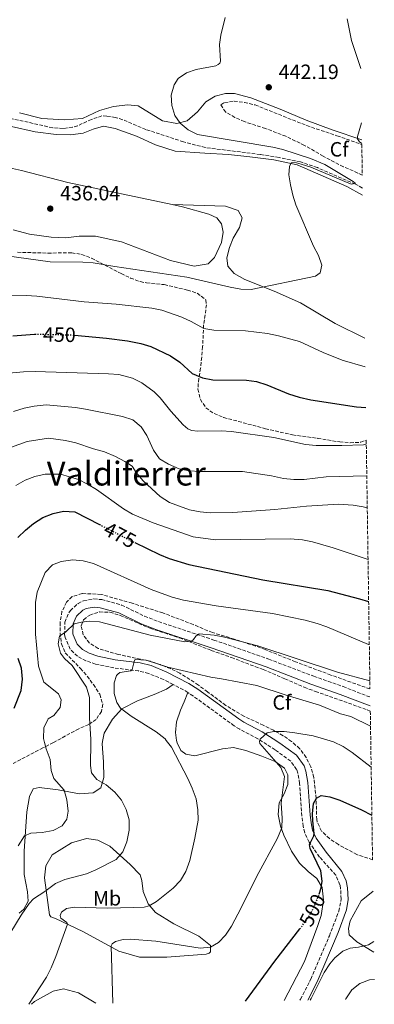
# Model space of a CAD drawing. Units: metres. Extents: x 600895 to 604350, y 4710658 to 4713022.
# Drawn here: x 604178 to 604350, y 4710706 to 4711183 of the extents above; entities that cross this region are included whole.
import ezdxf
from ezdxf.enums import TextEntityAlignment as Align

# ---------------------------------------------------------------- set-up
doc = ezdxf.new("R2010")
doc.units = ezdxf.units.M
doc.header["$MEASUREMENT"] = 0
doc.linetypes.add('DGN Style 3', pattern=[2.435890702152634, 1.739921930109024, -0.6959687720436097])
doc.linetypes.add('DGN Style 5', pattern=[1.217945351076317, 0.5219765790327072, -0.6959687720436097])
for name, color, linetype, lineweight in [('Barranco lineal', 142, 'DGN Style 3', 13), ('Camino', 7, 'DGN Style 3', 0), ('Cota de curva de nivel directora', 7, 'Continuous', 0), ('Cota de punto acotado terreno', 7, 'Continuous', 0), ('Curva de nivel directora', 30, 'Continuous', 30), ('Curva de nivel directora no vista', 30, 'DGN Style 5', 30), ('Curva de nivel intermedia', 30, 'Continuous', 0), ('Etiqueta de uso rústico', 92, 'Continuous', 0), ('Etiqueta de zona arbolada', 92, 'Continuous', 0), ('Línea de cambio de uso (parcela vista)', 92, 'Continuous', 0), ('Margen derecho', 7, 'Continuous', 0), ('Punto acotado terreno (símbolo)', 7, 'Continuous', 0), ('Texto de Área (paraje) menor', 7, 'Continuous', 0), ('Zona arbolada', 92, 'DGN Style 3', 0)]:
    doc.layers.add(name, color=color, linetype=linetype, lineweight=lineweight)
doc.styles.add('Style-Arial', font='arial.ttf')

# ---------------------------------------------------------------- blocks, each defined once
blk = doc.blocks.new('5PATER')
at = {"layer": 'Punto acotado terreno (símbolo)', "linetype": 'Continuous', "lineweight": 0}
h = blk.add_hatch(color=51, dxfattribs=at)
edge = h.paths.add_edge_path()
edge.add_ellipse((0, 0), major_axis=(-0.1095731443231308, -0.1110710700762829), ratio=0.9994222409660317, start_angle=0, end_angle=360)

msp = doc.modelspace()

# ---------------------------------------------------------------- linework, layer by layer
at = {"layer": 'Barranco lineal', "color": 142, "linetype": 'DGN Style 3', "lineweight": 13}
msp.add_polyline3d([(604344.0099999999, 4711101.16, 440.0200000000041), (604340.5899999999, 4711103.029999999, 440), (604322.1399999997, 4711111.07, 438.9799999999959), (604313.9100000003, 4711113.859999999, 438.320000000007), (604303.5800000001, 4711115.930000001, 437.8300000000018), (604294.4900000002, 4711117.41, 437.6499999999942), (604267.8099999996, 4711120.76, 436.9600000000065), (604257.2300000006, 4711123.529999999, 436.8699999999953), (604239.0099999999, 4711129.51, 436.5399999999936), (604227.8200000003, 4711134.220000001, 436.4499999999971), (604224.2100000001, 4711135.359999999, 436.2100000000065), (604220.1399999997, 4711136.02, 435.9900000000052), (604217.7199999997, 4711136.050000001, 435.8999999999942), (604212.6200000001, 4711134.4, 435.8399999999965), (604205.9299999997, 4711131.26, 435.8399999999965), (604203.4699999997, 4711130.58, 435.8099999999977), (604198.9400000004, 4711130, 435.75), (604193.8600000005, 4711130.300000001, 435.75), (604164.9199999999, 4711136.800000001, 435), (604159.7400000002, 4711136.789999999, 434.7599999999948), (604154.3700000001, 4711134.84, 434.320000000007), (604147.5599999996, 4711127.810000001, 433.6399999999995), (604145.9699999997, 4711126.83, 433.5)], dxfattribs=at)
at = {"layer": 'Camino', "color": 7, "linetype": 'DGN Style 3', "lineweight": 0, "extrusion": (0.08159213494723043, 0.230050021193174, 0.9697523968847788), "elevation": 1133512.318234477, "flags": 128}
msp.add_lwpolyline([(1005195.886910085, -4501336.892994101), (1005197.608757716, -4501337.302677815), (1005203.849931548, -4501338.203981981)], dxfattribs=at)
at = {"layer": 'Camino', "color": 7, "linetype": 'DGN Style 3', "lineweight": 0}
for points in [[(604252.2399999984, 4710860.810000002, 491.3200000000071), (604247.5500000011, 4710863.26, 491.1399999999995), (604240.329999997, 4710866.180000001, 490.850000000006), (604235.4999999991, 4710867.390000001, 490.3200000000071), (604223.5499999997, 4710868.890000002, 489.1600000000035), (604214.6499999971, 4710870.720000001, 487.9100000000035), (604209.98, 4710872.320000002, 487.4600000000065), (604205.8700000017, 4710874.529999999, 487.0399999999936), (604202.3299999967, 4710877.980000001, 486.3899999999995), (604199.8700000002, 4710883.650000001, 485.4199999999984), (604199.6199999999, 4710884.980000001, 485.2100000000065), (604199.7899999976, 4710891.020000001, 484.479999999996), (604201.6700000018, 4710895.590000002, 484.2700000000041), (604202.4299999995, 4710896.650000001, 484.2400000000052), (604206.1499999989, 4710900.110000002, 484.0899999999967), (604208.8400000001, 4710901.4, 484.0500000000029), (604213.8500000013, 4710902.300000002, 484.0500000000029), (604217.6199999999, 4710901.939999999, 484.0500000000029), (604227.249999999, 4710899.290000001, 484.0500000000029), (604238.2899999986, 4710893.960000002, 484.3099999999977), (604245.1900000008, 4710891.279999999, 484.5099999999949), (604272.0100000007, 4710882.380000002, 485.2100000000065), (604298.6499999973, 4710873.09, 486.279999999999), (604320.3900000012, 4710864.820000002, 486.6499999999942), (604334.6400000005, 4710859.820000002, 487.229999999996), (604347.7099999996, 4710854.770000001, 487.4799999999959)], [(604313.6499999977, 4710707.980000001, 505.1199999999953), (604313.9699999974, 4710708.470000001, 505.1300000000048), (604318.9899999975, 4710718.270000001, 504.7100000000065), (604327.9499999983, 4710739.2, 503.4499999999972), (604332.5300000005, 4710751.090000002, 502.5399999999937), (604333.6900000006, 4710756.980000001, 501.9400000000023), (604333.4200000024, 4710761.960000001, 501.4199999999984), (604333.0899999993, 4710763.95, 501.2200000000012), (604331.129999999, 4710768.53, 500.8600000000007), (604323.1700000018, 4710777.33, 500.4100000000035), (604318.1600000005, 4710784.520000001, 499.929999999993), (604316.0300000004, 4710789.050000002, 499.6999999999971), (604315.3199999996, 4710792.210000002, 499.5399999999936), (604314.6600000003, 4710797.140000001, 499.0500000000029), (604313.5399999982, 4710812.99, 497.7599999999947), (604312.7199999979, 4710817.890000002, 497.3099999999978), (604312.11, 4710819.689999999, 497.1300000000048), (604309.2199999975, 4710823.750000001, 496.5800000000018), (604301.7199999985, 4710829.180000001, 495.9700000000012), (604293.569999999, 4710834.400000001, 494.979999999996), (604293.3599999989, 4710834.540000002, 494.9600000000065), (604284.4899999974, 4710839.170000001, 494.5099999999949), (604281.8000000007, 4710840.87, 494.279999999999), (604262.0399999997, 4710855.230000001, 491.820000000007), (604259.3199999994, 4710856.949999999, 491.6399999999995)]]:
    msp.add_polyline3d(points, dxfattribs=at)
at = {"layer": 'Curva de nivel directora', "color": 30, "linetype": 'Continuous', "lineweight": 30, "flags": 128}
for points, elevation in [([(604174.5099999999, 4711029.600000001), (604185.0199999998, 4711030.439999999), (604185.3199999993, 4711030.430000001)], 450), ([(604204.4999999994, 4711029.980000001), (604219.949999999, 4711028.560000001), (604230.0799999987, 4711027.160000001), (604236.61, 4711025.869999999), (604241.3799999999, 4711024.380000004), (604250.9599999997, 4711019.860000002), (604255.4999999994, 4711016.810000002), (604261.4400000006, 4711011.36), (604266.4999999988, 4711009.330000001), (604271.51, 4711008.27), (604287.7499999986, 4711008.100000001), (604292.7199999996, 4711007.580000001), (604297.6900000006, 4711005.92), (604308.2299999995, 4711001.51), (604313.3399999992, 4710999.890000002), (604319.0099999999, 4710998.650000001), (604341.1600000005, 4710995.289999999), (604345.6100000007, 4710994.920000001)], 450), ([(604176.9100000004, 4710932.029999999), (604180.6299999999, 4710935.619999999), (604184.49, 4710938.800000002), (604189.0399999986, 4710941.640000001), (604194.1700000005, 4710943.640000002), (604199.0700000002, 4710944.670000002), (604204.62, 4710944.49), (604216.5, 4710938.359999999)], 475), ([(604233.5999999992, 4710929.58), (604245.6299999988, 4710923.740000002), (604250.2699999991, 4710921.840000002), (604259.8600000002, 4710918.990000002), (604295.67, 4710911.460000001), (604327.1599999993, 4710906.28), (604342.6099999989, 4710902.240000002), (604347.01, 4710900.949999999)], 475), ([(604175.129999999, 4710849.350000001), (604178.5399999999, 4710857.970000001), (604179.2599999997, 4710863.350000001), (604178.759999999, 4710868.720000003), (604177.1299999995, 4710873.440000001)], 475), ([(604322.9599999995, 4710759.359999999), (604323.9099999993, 4710762.5), (604324.4999999994, 4710765.680000001), (604323.8800000004, 4710770.66), (604318.6199999988, 4710781.520000001), (604318.3899999985, 4710783.330000003), (604320.4099999992, 4710787.640000002), (604320.6300000004, 4710788.780000002), (604319.9299999987, 4710794.890000002), (604319.8599999992, 4710798.28), (604320.3499999987, 4710803.28), (604321.6999999988, 4710805.779999999), (604323.9599999986, 4710807.140000001), (604328.2599999991, 4710806.430000001), (604333.1099999994, 4710804.890000002), (604343.4699999995, 4710800.2), (604348.5599999989, 4710797.65)], 500.000000000001), ([(604287.2799999992, 4710707.590000001), (604301.4999999994, 4710726.970000002), (604313.67, 4710742.550000001)], 500.000000000001)]:
    msp.add_lwpolyline(points, dxfattribs=dict(at, elevation=elevation))
at = {"layer": 'Curva de nivel directora no vista', "color": 30, "linetype": 'DGN Style 5', "lineweight": 30, "flags": 128}
for points, elevation in [([(604185.3199999993, 4711030.430000001), (604203.1699999993, 4711030.100000001), (604204.4999999994, 4711029.980000001)], 450), ([(604216.5, 4710938.359999999), (604232.2400000001, 4710930.240000002), (604233.5999999992, 4710929.58)], 475), ([(604313.67, 4710742.550000001), (604314.4099999998, 4710743.500000001), (604318.4899999991, 4710749.189999999), (604320.769999999, 4710753.66), (604322.47, 4710757.730000002), (604322.9599999995, 4710759.359999999)], 500.0000000000009)]:
    msp.add_lwpolyline(points, dxfattribs=dict(at, elevation=elevation))
at = {"layer": 'Curva de nivel intermedia', "color": 30, "linetype": 'Continuous', "lineweight": 0, "flags": 128}
for points, elevation in [([(604321.2800000008, 4711058.51), (604323.5600000008, 4711060.069999999), (604324.3099999995, 4711063.749999999), (604322.7000000002, 4711068.480000001), (604320.2900000006, 4711072.989999999), (604311.6600000006, 4711092.980000001), (604310.1800000009, 4711097.769999998), (604309.1300000004, 4711102.689999999), (604308.3500000003, 4711107.63), (604308.660000001, 4711111.579999999), (604309.5199999993, 4711113.359999998), (604310.9299999997, 4711113.609999998), (604314.2199999999, 4711112.779999999), (604318.9900000021, 4711111.220000001), (604338.5200000008, 4711103.07), (604340.5800000017, 4711103.329999999), (604339.5100000009, 4711104.259999999), (604325.7500000012, 4711112.529999999), (604318.8700000013, 4711115.449999998), (604305.4500000012, 4711119.74), (604300.6100000021, 4711120.969999999), (604264.0600000002, 4711127.099999998), (604259.4700000014, 4711129.34), (604255.6300000013, 4711132.539999999), (604253.1400000014, 4711136.289999999), (604251.5800000011, 4711141.05), (604251.350000001, 4711146.039999999), (604252.7100000001, 4711151.130000001), (604254.6800000013, 4711154.210000001), (604258.6599999999, 4711156.96), (604263.3499999995, 4711158.55), (604272.9900000021, 4711160.369999999), (604273.990000001, 4711160.91), (604274.8600000006, 4711161.63), (604275.2100000015, 4711162.640000001), (604274.6399999993, 4711170.59), (604275.3000000009, 4711175.189999998), (604277.5000000002, 4711183.640000001)], 440), ([(604343.140000001, 4711159.019999999), (604338.7700000011, 4711172.56), (604336.5200000004, 4711182.989999998)], 445), ([(604343.540000001, 4711132.730000001), (604341.6100000021, 4711126.029999999), (604341.6800000013, 4711125.029999998), (604342.5900000011, 4711123.509999999), (604343.6900000008, 4711122.8)], 445), ([(604171.6700000013, 4711068.279999999), (604192.6100000005, 4711065.499999999), (604208.5499999995, 4711065.34), (604213.5300000017, 4711064.899999999), (604224.0500000004, 4711063.149999999), (604258.9100000003, 4711057.990000002), (604279.9500000001, 4711053.140000001), (604285.0199999994, 4711052.26), (604290.0100000006, 4711051.989999999), (604321.2800000008, 4711058.51)], 440), ([(604160.0999999996, 4711048.84), (604181.0099999999, 4711049.079999999), (604186.1900000009, 4711048.750000001), (604209.0600000012, 4711046.12), (604224.6300000015, 4711044.880000002), (604241.8600000005, 4711042.970000001), (604246.7599999999, 4711041.970000002), (604256.4300000014, 4711038.690000001), (604260.9700000011, 4711036.59), (604267.0399999997, 4711033.210000002), (604271.9900000006, 4711032.409999999), (604287.3600000021, 4711032), (604297.9299999998, 4711030.76), (604303.300000001, 4711029.640000001), (604313.4100000008, 4711026.869999998), (604325.0200000004, 4711021.529999998), (604334.1100000007, 4711017.909999999), (604345.3100000012, 4711014.640000001)], 445), ([(604169.0800000007, 4711011.189999999), (604179.690000001, 4711012.239999999), (604185.4000000019, 4711012.310000001), (604220.8499999996, 4711011.28), (604225.8400000008, 4711010.909999999), (604232.5199999996, 4711009.109999999), (604237.0200000012, 4711006.91), (604243.0200000004, 4711002.5), (604245.9400000018, 4710999.59), (604251.0800000004, 4710993.199999999), (604257.0500000007, 4710986.460000001), (604259.3100000004, 4710984.599999999), (604261.2100000003, 4710983.850000001), (604264.1600000008, 4710983.529999998), (604275.490000001, 4710983.57), (604280.4800000021, 4710983.249999999), (604301.0099999999, 4710980.430000001), (604316.4700000007, 4710977.050000001), (604321.6400000006, 4710976.57), (604333.9600000011, 4710976.55), (604344.4800000021, 4710976.919999998), (604345.87, 4710977.259999998)], 455), ([(604174.8600000008, 4710993.060000001), (604179.9900000006, 4710994.63), (604184.880000001, 4710995.649999999), (604190.7300000006, 4710996.15), (604204.8800000015, 4710994.970000001), (604209.8100000002, 4710994.160000001), (604227.7300000017, 4710990.499999999), (604232.6800000004, 4710988.91), (604236.7700000008, 4710985.58), (604239.4199999995, 4710981.349999999), (604242.7900000003, 4710974.25), (604245.6199999999, 4710970.109999998), (604250.0099999999, 4710967.449999998), (604255.1600000019, 4710965.230000001), (604260.0599999991, 4710964.259999999), (604265.3099999996, 4710963.91), (604285.8200000019, 4710963.9), (604299.9900000007, 4710961.829999999), (604305.7599999997, 4710960.550000001), (604310.7400000019, 4710960), (604315.7400000021, 4710960.060000001), (604326.4000000015, 4710961.439999999), (604346.1000000002, 4710961.8)], 460.0000000000001), ([(604169.4000000004, 4710974.100000001), (604181.5599999996, 4710978.470000001), (604191.9000000019, 4710980.060000001), (604200.1100000016, 4710978.91), (604205, 4710977.869999998), (604213.6400000012, 4710974.909999999), (604219.0200000014, 4710973.430000001), (604224.37, 4710971.160000001), (604228.7900000013, 4710968.829999999), (604232.3499999996, 4710966.509999999), (604234.2699999998, 4710963.409999999), (604237.6800000005, 4710959.380000001), (604245.9400000018, 4710951.789999999), (604250.4400000012, 4710948.880000001), (604260.1799999999, 4710945.439999999), (604265.2800000006, 4710944.399999999), (604270.2600000006, 4710944.019999999), (604281.2400000021, 4710944.140000001), (604301.4800000016, 4710945.609999998), (604316.9600000002, 4710947.199999999), (604332.3899999997, 4710948.08), (604339.4900000008, 4710947.710000002), (604344.4200000016, 4710946.92), (604346.3300000004, 4710946.289999997)], 465), ([(604176.030000002, 4710957.100000001), (604180.48, 4710959.679999999), (604185.1400000004, 4710961.470000002), (604190.1800000007, 4710962.689999999), (604197.7100000011, 4710962.720000001), (604206.320000001, 4710960.13), (604210.8000000003, 4710957.869999998), (604215.0800000007, 4710955.17), (604228.2400000015, 4710945.800000001), (604232.5799999998, 4710943.289999999), (604242.5100000007, 4710939.140000001), (604261.9800000014, 4710932.26), (604272.7800000019, 4710930.909999999), (604308.9600000004, 4710931.380000001), (604314.9100000005, 4710930.84), (604319.8200000012, 4710929.91), (604329.8700000006, 4710927.069999999), (604346.7100000004, 4710921.359999998)], 470), ([(604190.2900000003, 4710915.119999998), (604193.7800000015, 4710918.689999999), (604197.8899999999, 4710920.390000001), (604203.6600000011, 4710921.16), (604208.6299999999, 4710920.65), (604213.5899999997, 4710919.460000001), (604241.5300000019, 4710906.859999999), (604251.8300000015, 4710903.090000001), (604257.2699999998, 4710901.73), (604273.0600000012, 4710898.899999999), (604300.4600000001, 4710895.29), (604316.2100000014, 4710892.029999998), (604322.1000000011, 4710890.449999998), (604326.8100000008, 4710888.77), (604346.9699999997, 4710880.24), (604347.3300000018, 4710880.130000001)], 480), ([(604177.1100000016, 4710782.82), (604180.2600000009, 4710787.599999999), (604183.2000000002, 4710788.849999998), (604188.7500000002, 4710789.219999999), (604194.07, 4710790.140000001), (604198.5, 4710792.46), (604200.7400000021, 4710795.720000002), (604201.2900000018, 4710799.579999999), (604200.7000000017, 4710805.009999999), (604199.4299999999, 4710809.650000001), (604194.4299999998, 4710815.409999999), (604193.1600000003, 4710819.26), (604192.5800000012, 4710824.58), (604190.7400000017, 4710829.67), (604189.9100000003, 4710832.74), (604189.3600000005, 4710834.759999999), (604189.5700000006, 4710839.859999999), (604191.5900000011, 4710844.180000001), (604194.4200000009, 4710845.890000001), (604197.5400000013, 4710849.789999999), (604198.0100000006, 4710853.38), (604196.6400000004, 4710856.319999999), (604189.5999999996, 4710861.960000001), (604186.9100000006, 4710869.699999999), (604185.5600000008, 4710885.17), (604185.5000000002, 4710900.569999999), (604186.3800000009, 4710905.489999999), (604190.2900000003, 4710915.119999998)], 480), ([(604170.7900000005, 4710736.46), (604178.6300000015, 4710749.25), (604182.4400000003, 4710754.769999999), (604184.5300000003, 4710757.02), (604190.0700000012, 4710760.67), (604195.1500000019, 4710764.539999999), (604199.7699999998, 4710766.449999999), (604210.2000000012, 4710769.25), (604214.8300000003, 4710771.140000001), (604224.5600000002, 4710776.099999999), (604227.8400000012, 4710779.880000001), (604229.7300000022, 4710784.749999999), (604230.9700000006, 4710790.399999999), (604230.87, 4710795.399999999), (604229.5300000011, 4710800.410000001), (604227.1700000007, 4710804.890000001), (604223.9200000007, 4710808.789999999), (604219.7800000012, 4710812.34), (604215.2300000006, 4710814.81), (604212.7300000016, 4710818.09), (604212.2599999999, 4710821.71), (604212.3200000002, 4710833.100000001), (604212.3200000002, 4710834.399999999), (604211.7200000011, 4710844.48), (604211.700000001, 4710854.58), (604210.1800000012, 4710859.539999999), (604203.3000000012, 4710869.999999999), (604199.5900000008, 4710873.380000001), (604197.6799999997, 4710875.949999998), (604196.5599999999, 4710880.529999998), (604197.2300000006, 4710884.189999999), (604200.1500000019, 4710886.349999999), (604204.230000001, 4710890.17), (604207.7600000005, 4710891.029999999), (604211.4999999999, 4710891.430000001), (604216.4800000021, 4710891.249999999), (604241.0700000013, 4710884.689999999), (604257.9600000003, 4710881.470000001), (604260.9000000019, 4710881.730000001), (604262.0700000009, 4710882.690000001), (604263.230000001, 4710884.239999999), (604264.8700000015, 4710885.320000002), (604272.2000000007, 4710884.659999999), (604277.1500000015, 4710883.689999999), (604293.2200000003, 4710879.51), (604331.9400000004, 4710866.869999999), (604347.5900000011, 4710862.58)], 485.0000000000001), ([(604347.9199999997, 4710840.619999999), (604338.3399999997, 4710845.289999999), (604333.3500000008, 4710846.719999999), (604323.1800000007, 4710850.91), (604306.9800000001, 4710855.66), (604292.7400000021, 4710860.380000001), (604275.6800000009, 4710863.659999999), (604270.4500000007, 4710864.390000001), (604249.7300000006, 4710869.300000002), (604239.1, 4710872.560000001), (604234.0700000008, 4710873.000000001), (604233.7000000019, 4710872.769999998), (604233.2999999997, 4710872.02), (604232.3300000017, 4710868.13), (604231.6900000003, 4710867.539999997), (604226.4199999997, 4710866.59), (604225.3800000004, 4710865.84), (604224.740000001, 4710865.140000001), (604223.7199999996, 4710861.680000001), (604223.6300000002, 4710856.470000002), (604225.0000000005, 4710852.059999999), (604226.7100000003, 4710849.46), (604231.82, 4710845.590000001), (604244.0599999997, 4710837.970000001), (604248.3200000002, 4710834.48), (604248.9300000002, 4710833.689999999), (604251.370000001, 4710830.519999999), (604259.400000002, 4710815.42), (604261.5000000009, 4710810.67), (604263.4000000008, 4710805.489999999), (604264.23, 4710800.109999999), (604264.3200000017, 4710795.109999998), (604262.8300000008, 4710786.4), (604260.3200000006, 4710775.67), (604258.3800000006, 4710770.369999997), (604255.7400000008, 4710765.970000001), (604252.320000001, 4710762.319999998), (604244.1900000017, 4710755.83), (604240.6900000013, 4710753.67), (604238.2000000014, 4710753.109999999), (604233.2100000002, 4710752.84), (604220.1900000003, 4710752.56), (604204.4400000012, 4710753.069999999), (604200.5900000001, 4710752.49), (604198.1, 4710750.66), (604197.5400000013, 4710748.960000001), (604197.7699999993, 4710747.720000001), (604200.7300000008, 4710745.579999999), (604200.9600000011, 4710744.9), (604195.3500000007, 4710729.24), (604193.1, 4710723.720000001), (604190.8600000002, 4710719.249999999), (604182.2999999995, 4710706.039999999)], 490), ([(604223.0600000003, 4710706.640000001), (604222.24, 4710734.42), (604222.64, 4710735.349999999), (604224.3800000012, 4710736.46), (604228.0300000013, 4710737.400000001), (604231.3900000007, 4710737.529999998), (604243.9200000013, 4710736.599999999), (604265.4000000014, 4710733.140000001), (604270.3900000001, 4710733.63), (604274.150000002, 4710735.91), (604277.7000000015, 4710739.429999998), (604280.510000001, 4710743.859999998), (604285.2699999998, 4710752.759999999), (604292.8100000012, 4710768.079999999), (604302.6300000005, 4710786.159999999), (604304.9600000017, 4710791.42), (604305.0600000002, 4710796.180000001), (604304.5700000006, 4710803.369999998), (604306.2000000001, 4710816.260000001), (604304.3800000006, 4710820.720000001), (604294.2400000019, 4710832.34), (604294.120000001, 4710833.259999999), (604294.480000001, 4710834.41), (604294.5200000012, 4710834.54), (604297.76, 4710837.45), (604301.0600000013, 4710838.050000001), (604306.0599999992, 4710838.02), (604311.1599999999, 4710837.45), (604320.0400000003, 4710836.029999998), (604323.980000001, 4710834.890000001), (604330.0100000014, 4710833.13), (604334.7099999997, 4710830.880000001), (604339.0500000005, 4710827.949999998), (604348.2200000014, 4710820.869999999)], 495), ([(604318.6200000009, 4710708.050000001), (604319.0999999993, 4710708.819999999), (604325.4800000007, 4710721.489999998), (604328.1800000007, 4710725.65), (604330.5600000012, 4710728.469999999), (604334.4999999997, 4710731.71), (604337.9700000009, 4710733.140000001), (604342.03, 4710733.619999999), (604346.8899999993, 4710734.8), (604349.4800000021, 4710736.410000001)], 505), ([(604335.7300000013, 4710708.310000001), (604335.8899999999, 4710708.679999999), (604338.78, 4710713.100000001), (604342.7699999998, 4710716.07), (604347.4200000013, 4710717.890000001), (604349.7600000014, 4710718.109999999)], 510)]:
    msp.add_lwpolyline(points, dxfattribs=dict(at, elevation=elevation))
at = {"layer": 'Línea de cambio de uso (parcela vista)', "color": 92, "linetype": 'Continuous', "lineweight": 0}
for points in [[(604343.6600000003, 4711124.51, 444.9900000000052), (604329.2599999999, 4711129.380000001, 444.1199999999953), (604316.7599999999, 4711134.02, 443.3500000000058), (604304.0499999998, 4711139.279999999, 442.1399999999995), (604289.8399999999, 4711144.869999999, 441.5599999999977), (604282.04, 4711146.850000001, 441.4199999999983), (604277.6500000004, 4711146.949999999, 441.2299999999959), (604272.5499999998, 4711145.59, 441.0299999999989), (604268.1399999997, 4711142.880000001, 440.8899999999995), (604263.9900000002, 4711138.060000001, 440.5), (604259.0199999996, 4711133.699999999, 440.070000000007), (604254.0599999996, 4711132.439999999, 439.5399999999936), (604247.1500000004, 4711133.67, 439.1999999999971), (604235.29, 4711140.92, 437.6499999999942), (604230.2599999999, 4711141.439999999, 437.4100000000035), (604223.3200000003, 4711140.680000001, 437.2700000000041), (604216.5300000003, 4711138.680000001, 437.2700000000041), (604208.3700000001, 4711134.869999999, 437.4600000000065), (604199.54, 4711134.24, 437.1199999999953), (604188.5300000003, 4711134.880000001, 436.6900000000023), (604177.7300000006, 4711137.560000001, 436.1100000000006)], [(604149.9900000002, 4711115.430000001, 436.0099999999948), (604150.4699999997, 4711119.539999999, 436.0099999999948), (604152.2999999998, 4711124, 436.1999999999971), (604154.9199999999, 4711127.310000001, 436.1999999999971), (604159.0300000003, 4711130.74, 436.1999999999971), (604165.29, 4711132.16, 436.25), (604173.9000000004, 4711130.91, 436.4400000000023), (604185.4199999999, 4711128.380000001, 436.5800000000018), (604195.5700000003, 4711127, 436.5800000000018), (604202.4800000006, 4711126.890000001, 436.5800000000018), (604208.6500000004, 4711127.779999999, 436.8300000000018), (604213.4500000002, 4711129.67, 436.9700000000012), (604218.5, 4711131.130000001, 437.2599999999948), (604224.1699999999, 4711129.930000001, 437.3099999999977), (604234.4400000004, 4711126.33, 437.5), (604243.7599999999, 4711122.050000001, 437.5500000000029), (604253.2599999999, 4711118.970000001, 437.6000000000058), (604267.6500000004, 4711117.970000001, 438.8000000000029), (604279.0499999998, 4711117.33, 438.8000000000029), (604289.3499999996, 4711116.34, 439.4799999999959), (604301, 4711114.880000001, 440.0099999999948), (604312.4199999999, 4711112.449999999, 440.4499999999971), (604336.4299999997, 4711101.859999999, 441.070000000007), (604344.0599999996, 4711097.789999999, 441.179999999993)], [(604149.9900000002, 4711115.430000001, 436.0099999999948), (604161.0800000001, 4711113.470000001, 436.3399999999965), (604178.7100000001, 4711109.59, 436.4900000000052), (604201.1799999997, 4711103.890000001, 436.8800000000047), (604251.7599999999, 4711093.180000001, 437.7100000000065)], [(604251.7599999999, 4711093.180000001, 437.7100000000065), (604256.8300000001, 4711092.109999999, 437.8000000000029), (604269.5700000003, 4711088.470000001, 438.0899999999965), (604273.3499999996, 4711086.680000001, 438.179999999993), (604275.6799999997, 4711083.779999999, 438.3800000000047), (604276.4199999999, 4711079.720000001, 438.429999999993), (604275.7000000002, 4711074.779999999, 438.429999999993), (604272.2800000003, 4711067.460000001, 438.570000000007), (604269.1900000004, 4711064.550000001, 438.6199999999953), (604262.3700000001, 4711063.32, 438.4700000000012), (604250.9900000002, 4711066.100000001, 438.179999999993), (604227.29, 4711075.100000001, 437.3600000000006), (604214.5599999996, 4711077.880000001, 437.1699999999983), (604206.7599999999, 4711077.810000001, 437.1699999999983), (604200.2800000003, 4711077.02, 437.1699999999983), (604193.1100000005, 4711077.390000001, 437.070000000007), (604182.7000000002, 4711078.91, 437.0200000000041), (604174.7100000001, 4711080.880000001, 436.9700000000012)], [(604345.0999999996, 4711028.550000001, 441.7599999999948), (604330.7599999999, 4711035.66, 441.1699999999983), (604313.9000000004, 4711045.550000001, 440.4499999999971), (604301.1900000004, 4711051.300000001, 440.0599999999977), (604286.9299999997, 4711056.930000001, 439.8699999999953), (604281.8300000001, 4711059.82, 439.4799999999959), (604278.7000000002, 4711063.310000001, 439.3399999999965), (604278.2699999996, 4711067.449999999, 439.0899999999965), (604279.5599999996, 4711072.34, 438.9499999999971), (604281.3899999997, 4711076.9, 438.5099999999948), (604284.4199999999, 4711082.01, 438.3699999999953), (604285.7199999997, 4711086.800000001, 438.4700000000012), (604283.75, 4711090.350000001, 438.320000000007), (604277.6900000004, 4711092.359999999, 438.0800000000018), (604251.7599999999, 4711093.180000001, 437.7100000000065)], [(604252.2400000002, 4710860.810000001, 491.320000000007), (604248.9800000006, 4710858.65, 491.8099999999977), (604243.0700000003, 4710855.980000001, 492.1000000000058), (604234.9000000004, 4710852.890000001, 491.5200000000041), (604227.3099999996, 4710849.039999999, 489.9199999999983), (604222.9299999997, 4710844.119999999, 488.3800000000047), (604218.8499999996, 4710837.26, 487.320000000007), (604218.0499999998, 4710833.189999999, 486.8099999999977), (604217.8499999996, 4710832.180000001, 486.6900000000023), (604218.5300000003, 4710823.359999999, 486.5), (604218.7100000001, 4710815.83, 485.7700000000041), (604217.1799999997, 4710810.789999999, 484.2799999999989), (604213.4400000004, 4710808.380000001, 482.7799999999989), (604206.8700000001, 4710807.9, 481.5299999999989), (604196.4400000004, 4710809.9, 479.5099999999948), (604187.3700000001, 4710811, 478.1399999999995), (604184.4299999997, 4710810.310000001, 478.0299999999989), (604182.6299999999, 4710806.67, 477.6699999999983), (604181.2999999998, 4710799.189999999, 478.3800000000047), (604180.0099999999, 4710780.15, 481.0599999999977), (604180.0599999996, 4710768.82, 482.8399999999965), (604181.6799999997, 4710760.439999999, 484.1399999999995), (604181.9199999999, 4710755.91, 484.679999999993), (604179.9000000004, 4710752.050000001, 484.679999999993), (604177.6399999997, 4710750.230000001, 484.679999999993)], [(604259.3200000003, 4710856.949999999, 491.6399999999995), (604257.6299999999, 4710852.49, 492.1199999999953), (604255.79, 4710848.470000001, 492.1199999999953), (604253.8300000001, 4710842.75, 491.6900000000023), (604253.3099999996, 4710837.67, 491.3500000000058), (604253.9400000004, 4710833.77, 491.1999999999971), (604254.1399999997, 4710832.560000001, 491.1600000000035), (604256.0199999996, 4710828.970000001, 491.1100000000006), (604258.3499999996, 4710827.060000001, 491.1600000000035), (604262.7100000001, 4710826.24, 491.5), (604276.0899999999, 4710829.77, 492.5599999999977), (604281.54, 4710830.32, 493.0399999999936), (604287.4400000004, 4710828.890000001, 493.5200000000041), (604295.25, 4710826.180000001, 494.3899999999995), (604301.7000000002, 4710823.5, 494.9199999999983), (604306.1699999999, 4710820.310000001, 495.3600000000006), (604307.8499999996, 4710817.15, 495.3600000000006), (604307.9100000003, 4710812.42, 495.3600000000006), (604306.0700000003, 4710807.91, 495.2599999999948), (604303.7100000001, 4710803.49, 494.9199999999983), (604303.1399999997, 4710797.980000001, 494.8300000000018), (604304.3200000003, 4710792.34, 494.8800000000047), (604305.9600000001, 4710787.869999999, 495.4499999999971), (604309.6200000001, 4710780.24, 496.320000000007), (604313.4500000002, 4710774.439999999, 497.1399999999995), (604317.7000000002, 4710770.289999999, 498.0599999999977), (604321.8899999997, 4710766.960000001, 498.8800000000047), (604324.5499999998, 4710762.59, 499.8000000000029), (604325.0499999998, 4710756.42, 500.2299999999959), (604324.0199999996, 4710749, 500.7700000000041), (604322.4500000002, 4710744.24, 500.7700000000041), (604315.9500000002, 4710726.76, 501.8399999999965), (604305.9900000002, 4710707.869999999, 502.4900000000052)], [(604235.8799999999, 4710728.869999999, 497.0800000000018), (604225.9000000004, 4710731.779999999, 495.8999999999942), (604208.4100000003, 4710741.230000001, 492.1499999999942), (604195.25, 4710747.52, 488.1199999999953), (604192.9800000006, 4710748.42, 487.820000000007), (604192.29, 4710749.32, 487.2799999999989), (604189.9600000001, 4710767.210000001, 483.5399999999936), (604190.6100000005, 4710773.100000001, 482.4700000000012), (604193.54, 4710778.33, 481.5800000000018), (604203.0300000003, 4710784.26, 481.2799999999989), (604210.2699999996, 4710786.33, 481.6999999999971), (604215.7199999997, 4710785.439999999, 482.5899999999965), (604221.6200000001, 4710782.52, 483.3600000000006), (604231.4000000004, 4710773.720000001, 485.9199999999983), (604236.1799999997, 4710768.75, 487.5200000000041), (604237.0899999999, 4710766.039999999, 488.2299999999959), (604237.79, 4710760.600000001, 488.8300000000018), (604240.0800000001, 4710754.720000001, 489.7200000000012), (604243.7300000006, 4710750.430000001, 490.5500000000029), (604252.5800000001, 4710745.029999999, 491.679999999993), (604264.6200000001, 4710738.960000001, 493.4600000000065), (604270.2999999998, 4710734.449999999, 495.1199999999953), (604270.3099999996, 4710731.5, 495.7200000000012), (604269.6399999997, 4710730.82, 495.7200000000012), (604268.2800000003, 4710730.359999999, 495.8999999999942), (604249.25, 4710728.930000001, 497.4400000000023), (604235.8799999999, 4710728.869999999, 497.0800000000018)], [(604349.5599999996, 4710731.220000001, 505.7899999999936), (604341.2599999999, 4710736.230000001, 504.5200000000041), (604337.6299999999, 4710739.609999999, 504.0500000000029), (604337.1600000003, 4710742.779999999, 503.929999999993), (604338.0499999998, 4710746.41, 503.8699999999953), (604343.4500000002, 4710756.17, 503.8699999999953), (604349.1200000001, 4710760.779999999, 503.8699999999953)], [(604183.6100000005, 4710706.060000001, 490.5), (604185.0599999996, 4710707.430000001, 490.679999999993), (604194.0999999996, 4710712.460000001, 491.2700000000041), (604199.0800000001, 4710713.609999999, 491.8699999999953), (604206.3399999999, 4710711.600000001, 492.7599999999948), (604214.8399999999, 4710706.52, 494.1300000000047)]]:
    msp.add_polyline3d(points, dxfattribs=at)
at = {"layer": 'Margen derecho', "color": 7, "linetype": 'Continuous', "lineweight": 0}
msp.add_polyline3d([(604317.5100000022, 4710708.040000002, 505.070000000007), (604322.0199999984, 4710716.850000001, 504.7100000000065), (604332.2199999975, 4710740.83, 503.2599999999949), (604336.2800000011, 4710751.830000001, 502.3899999999995), (604337.05, 4710756.74, 501.9400000000023), (604336.7500000005, 4710762.340000001, 501.4199999999984), (604336.089999999, 4710765.83, 501.1600000000037), (604333.9899999978, 4710770.350000001, 500.8600000000007), (604326.4499999986, 4710779.619999999, 500.4100000000035), (604321.6400000006, 4710786.52, 499.929999999993), (604319.8399999992, 4710790.359999999, 499.6999999999971), (604319.2600000004, 4710792.910000003, 499.5399999999936), (604318.6499999978, 4710797.540000001, 499.0500000000029), (604317.519999999, 4710813.470000001, 497.7599999999947), (604316.6099999994, 4710818.869999999, 497.3099999999978), (604315.7100000007, 4710821.530000002, 497.1300000000048), (604312.100000001, 4710826.609999999, 496.5800000000018), (604303.9800000006, 4710832.480000001, 495.9700000000012), (604300.7999999998, 4710834.52, 495.6000000000058), (604295.3700000006, 4710838, 494.9600000000065), (604286.489999998, 4710842.640000002, 494.5099999999949), (604284.0399999982, 4710844.190000001, 494.279999999999), (604264.2800000014, 4710858.540000001, 491.820000000007), (604259.8299999967, 4710861.370000001, 491.5399999999936), (604249.2299999997, 4710866.890000002, 491.1399999999995), (604241.5699999997, 4710869.990000002, 490.850000000006), (604236.2399999988, 4710871.320000002, 490.3200000000071), (604224.199999998, 4710872.84, 489.1600000000035), (604215.6999999997, 4710874.59, 487.9100000000035), (604211.5799999981, 4710876, 487.4600000000065), (604208.2499999999, 4710877.790000003, 487.0399999999936), (604205.6799999995, 4710880.290000002, 486.3899999999995), (604203.7199999993, 4710884.830000001, 485.4199999999984), (604203.6299999976, 4710885.300000001, 485.2100000000065), (604203.7699999984, 4710890.170000001, 484.479999999996), (604205.19, 4710893.640000001, 484.2700000000041), (604205.4400000003, 4710893.990000002, 484.2400000000052), (604208.4299999988, 4710896.760000001, 484.0899999999967), (604210.0899999995, 4710897.560000001, 484.0500000000029), (604214.019999999, 4710898.27, 484.0500000000029), (604216.8999999978, 4710897.99, 484.0500000000029), (604225.8399999986, 4710895.529999999, 484.0500000000029), (604236.6900000004, 4710890.290000002, 484.3099999999977), (604243.8399999985, 4710887.520000001, 484.5099999999949), (604270.7199999989, 4710878.590000001, 485.2100000000065), (604297.2800000017, 4710869.33, 486.279999999999), (604319.0100000021, 4710861.070000002, 486.6499999999942), (604333.2500000002, 4710856.070000002, 487.229999999996), (604347.7699999999, 4710850.460000001, 487.4999999999999)], dxfattribs=at)
at = {"layer": 'Zona arbolada', "color": 92, "linetype": 'DGN Style 3', "lineweight": 0}
for points in [[(604343.7000000002, 4711122.25, 445.6999999999971), (604343.9199999999, 4711107.460000001, 442.9900000000052), (604334.7699999996, 4711111.460000001, 442.929999999993), (604324.9900000002, 4711116.600000001, 442.929999999993), (604315.9400000004, 4711121.810000001, 443.1300000000047), (604306.8399999999, 4711126.189999999, 443.0899999999965), (604296.9699999997, 4711130.01, 442.4600000000065), (604286.7300000006, 4711133.310000001, 442.070000000007), (604282.1500000004, 4711135.32, 442.070000000007), (604277.6200000001, 4711137.970000001, 442.070000000007), (604275.29, 4711141.439999999, 442.2100000000065), (604277.1500000004, 4711142.550000001, 442.2100000000065), (604281.79, 4711143.210000001, 442.2100000000065), (604286.75, 4711142.619999999, 442.3399999999965), (604291.9400000004, 4711141.369999999, 442.8000000000029), (604316.9800000006, 4711131.359999999, 444.3300000000018), (604331.6399999997, 4711126.51, 444.7200000000012)], [(604347.8099999996, 4710847.980000001, 490.9799999999959), (604348.8899999997, 4710776, 505.9799999999959), (604341.3399999999, 4710778.51, 505.9499999999971), (604332.3200000003, 4710783.4, 504.5399999999936), (604327.9500000002, 4710786.26, 503.7799999999989), (604324.1799999997, 4710789.91, 502.9600000000065), (604322.0199999996, 4710794.32, 502.2200000000012), (604321.8499999996, 4710795.439999999, 502.0800000000018), (604321.54, 4710805.720000001, 501.0099999999948), (604320.4199999999, 4710815.850000001, 499.5599999999977), (604319.0099999999, 4710821.039999999, 498.9900000000052), (604316.75, 4710825.5, 498.8600000000006), (604313.5999999996, 4710829.77, 497.9199999999983), (604309.6500000004, 4710833.300000001, 497.1499999999942), (604307.6799999997, 4710834.630000001, 496.820000000007), (604305.54, 4710836.07, 496.4700000000012), (604300.9400000004, 4710838.67, 495.8300000000018), (604295.9400000004, 4710841.15, 495.320000000007), (604286.5300000003, 4710845.49, 495.2200000000012), (604277.7800000003, 4710850.730000001, 494.5200000000041), (604268.9199999999, 4710857.26, 493.9700000000012), (604264.4900000002, 4710860.59, 493.1900000000023), (604260.3300000001, 4710863.310000001, 492.6399999999995), (604255.4900000002, 4710866.33, 492.5200000000041), (604251, 4710868.51, 492.4700000000012), (604245.8899999997, 4710870.470000001, 492.4700000000012), (604241.1900000004, 4710872.109999999, 491.9100000000035), (604225.7000000002, 4710875.4, 489.6699999999983), (604220.8099999996, 4710876.75, 488.8500000000058), (604215.9199999999, 4710878.289999999, 488.2200000000012), (604211.6799999997, 4710880.91, 487.9100000000035), (604208.7000000002, 4710884.91, 487.1600000000035), (604207.6299999999, 4710889.25, 486.2899999999936), (604208.8600000005, 4710892.210000001, 485.8999999999942), (604211.8200000003, 4710894.460000001, 485.8999999999942), (604216.5899999999, 4710895.960000001, 485.7100000000065), (604221.6299999999, 4710895.82, 485.7100000000065), (604226.5800000001, 4710894.289999999, 485.75), (604241.0800000001, 4710888.050000001, 486.9100000000035), (604255.29, 4710883.41, 487.1199999999953), (604270.7100000001, 4710877.34, 487.9700000000012), (604280.54, 4710873.92, 488.7899999999936), (604295.8600000005, 4710868.07, 489), (604306.3600000005, 4710863.619999999, 489.8099999999977), (604315.7999999998, 4710859.51, 490.1000000000058), (604321.1500000004, 4710857.52, 490.8800000000047), (604346.2599999999, 4710848.630000001, 490.9700000000012)]]:
    msp.add_polyline3d(points, close=True, dxfattribs=at)
for points in [[(604343.9199999999, 4711107.460000001, 442.9900000000052), (604334.7699999996, 4711111.460000001, 442.929999999993), (604324.9900000002, 4711116.600000001, 442.929999999993), (604315.9400000004, 4711121.810000001, 443.1300000000047), (604306.8399999999, 4711126.189999999, 443.0899999999965), (604296.9699999997, 4711130.01, 442.4600000000065), (604286.7300000006, 4711133.310000001, 442.070000000007), (604282.1500000004, 4711135.32, 442.070000000007), (604277.6200000001, 4711137.970000001, 442.070000000007), (604275.29, 4711141.439999999, 442.2100000000065), (604277.1500000004, 4711142.550000001, 442.2100000000065), (604281.79, 4711143.210000001, 442.2100000000065), (604286.75, 4711142.619999999, 442.3399999999965), (604291.9400000004, 4711141.369999999, 442.8000000000029), (604316.9800000006, 4711131.359999999, 444.3300000000018), (604331.6399999997, 4711126.51, 444.7200000000012), (604343.7000000002, 4711122.25, 445.6999999999971)], [(604176.7999999998, 4711070.060000001, 441.5200000000041), (604191.5700000003, 4711069.66, 441.0899999999965), (604203.0899999999, 4711069.83, 441.1900000000023), (604207.9800000006, 4711068.960000001, 441.5), (604212.6900000004, 4711067.199999999, 441.8999999999942), (604227.0300000003, 4711059.730000001, 443.4600000000065), (604231.5999999996, 4711057.600000001, 443.8899999999995), (604236.29, 4711055.84, 444.1900000000023), (604239.3799999999, 4711055.25, 444.2400000000052), (604247.9500000002, 4711054.4, 444.1399999999995), (604259.2300000006, 4711051.779999999, 444.2299999999959), (604263.9100000003, 4711050.220000001, 445.0299999999989), (604268.1200000001, 4711047, 445.5399999999936), (604268.3399999999, 4711044.689999999, 445.5399999999936), (604267.7800000003, 4711039.76, 446.1399999999995), (604267.0099999999, 4711034.869999999, 447.3699999999953), (604266.54, 4711024.34, 450.2200000000012), (604266.0700000003, 4711019.220000001, 450.9900000000052), (604265.5499999998, 4711013.91, 452.7299999999959), (604264.6399999997, 4711008.92, 453.5), (604264.2199999997, 4711003.800000001, 454.8500000000058), (604265.4299999997, 4710998.84, 455.0500000000029), (604268.0800000001, 4710994.77, 456.2400000000052), (604272.0700000003, 4710991.970000001, 456.3000000000029), (604276.7300000006, 4710990.140000001, 456.3000000000029), (604296.9699999997, 4710984.630000001, 456.3000000000029), (604310.1299999999, 4710981.680000001, 456.8800000000047), (604322.3200000003, 4710979.99, 457.5599999999977), (604332.9600000001, 4710978.27, 457.6499999999942), (604338.0800000001, 4710977.850000001, 457.6499999999942), (604343.29, 4710978.100000001, 457.2700000000041), (604345.8399999999, 4710979.140000001, 456.8300000000018), (604347.6500000004, 4710858.699999999, 488.4499999999971), (604328.6399999997, 4710865.439999999, 488.3399999999965), (604311.5999999996, 4710871.82, 488.0200000000041), (604296.8300000001, 4710877.789999999, 488.0200000000041), (604292.1299999999, 4710879.480000001, 487.7700000000041), (604281.8300000001, 4710882.810000001, 486.5), (604271.3399999999, 4710885.99, 485.6999999999971), (604266.7300000006, 4710887.84, 485.179999999993), (604261.9800000006, 4710889.9, 484.8800000000047), (604247.29, 4710895.470000001, 484.7799999999989), (604232.3700000001, 4710900.180000001, 484.7799999999989), (604217.3600000005, 4710904.470000001, 484.7799999999989), (604208.1299999999, 4710904.880000001, 484.7799999999989), (604203.2699999996, 4710903.369999999, 485.0200000000041), (604200.5999999996, 4710900.689999999, 485.070000000007), (604198.3600000005, 4710896.220000001, 485.2100000000065), (604197.4299999997, 4710890.800000001, 485.3099999999977), (604197.4800000006, 4710885.810000001, 485.5500000000029), (604198.0800000001, 4710880.529999999, 485.6999999999971), (604199.9100000003, 4710876.189999999, 487.4700000000012), (604207.3399999999, 4710868.57, 487.679999999993), (604210.6500000004, 4710864.91, 488.4900000000052), (604213.5999999996, 4710860.77, 488.8699999999953), (604216.6500000004, 4710856.119999999, 488.8899999999995), (604218.1500000004, 4710851.26, 489.179999999993), (604217.4699999997, 4710847.83, 489.179999999993), (604214.9500000002, 4710843.980000001, 487.8699999999953), (604211.3099999996, 4710841.529999999, 486.1300000000047), (604206.5099999999, 4710839.350000001, 484.9799999999959), (604194.1900000004, 4710832.810000001, 483.070000000007), (604189.1399999997, 4710830.140000001, 482.2799999999989), (604170.7199999997, 4710820.460000001, 478.0200000000041)], [(604176.7999999998, 4711070.060000001, 441.5200000000041), (604191.5700000003, 4711069.66, 441.0899999999965), (604203.0899999999, 4711069.83, 441.1900000000023), (604207.9800000006, 4711068.960000001, 441.5), (604212.6900000004, 4711067.199999999, 441.8999999999942), (604227.0300000003, 4711059.730000001, 443.4600000000065), (604231.5999999996, 4711057.600000001, 443.8899999999995), (604236.29, 4711055.84, 444.1900000000023), (604239.3799999999, 4711055.25, 444.2400000000052), (604247.9500000002, 4711054.4, 444.1399999999995), (604259.2300000006, 4711051.779999999, 444.2299999999959), (604263.9100000003, 4711050.220000001, 445.0299999999989), (604268.1200000001, 4711047, 445.5399999999936), (604268.3399999999, 4711044.689999999, 445.5399999999936), (604267.7800000003, 4711039.76, 446.1399999999995), (604267.0099999999, 4711034.869999999, 447.3699999999953), (604266.54, 4711024.34, 450.2200000000012), (604266.0700000003, 4711019.220000001, 450.9900000000052), (604265.5499999998, 4711013.91, 452.7299999999959), (604264.6399999997, 4711008.92, 453.5), (604264.2199999997, 4711003.800000001, 454.8500000000058), (604265.4299999997, 4710998.84, 455.0500000000029), (604268.0800000001, 4710994.77, 456.2400000000052), (604272.0700000003, 4710991.970000001, 456.3000000000029), (604276.7300000006, 4710990.140000001, 456.3000000000029), (604296.9699999997, 4710984.630000001, 456.3000000000029), (604310.1299999999, 4710981.680000001, 456.8800000000047), (604322.3200000003, 4710979.99, 457.5599999999977), (604332.9600000001, 4710978.27, 457.6499999999942), (604338.0800000001, 4710977.850000001, 457.6499999999942), (604343.29, 4710978.100000001, 457.2700000000041), (604345.8399999999, 4710979.140000001, 456.8300000000018)], [(604347.6500000004, 4710858.699999999, 488.4499999999971), (604328.6399999997, 4710865.439999999, 488.3399999999965), (604311.5999999996, 4710871.82, 488.0200000000041), (604296.8300000001, 4710877.789999999, 488.0200000000041), (604292.1299999999, 4710879.480000001, 487.7700000000041), (604281.8300000001, 4710882.810000001, 486.5), (604271.3399999999, 4710885.99, 485.6999999999971), (604266.7300000006, 4710887.84, 485.179999999993), (604261.9800000006, 4710889.9, 484.8800000000047), (604247.29, 4710895.470000001, 484.7799999999989), (604232.3700000001, 4710900.180000001, 484.7799999999989), (604217.3600000005, 4710904.470000001, 484.7799999999989), (604208.1299999999, 4710904.880000001, 484.7799999999989), (604203.2699999996, 4710903.369999999, 485.0200000000041), (604200.5999999996, 4710900.689999999, 485.070000000007), (604198.3600000005, 4710896.220000001, 485.2100000000065), (604197.4299999997, 4710890.800000001, 485.3099999999977), (604197.4800000006, 4710885.810000001, 485.5500000000029), (604198.0800000001, 4710880.529999999, 485.6999999999971), (604199.9100000003, 4710876.189999999, 487.4700000000012), (604207.3399999999, 4710868.57, 487.679999999993), (604210.6500000004, 4710864.91, 488.4900000000052), (604213.5999999996, 4710860.77, 488.8699999999953), (604216.6500000004, 4710856.119999999, 488.8899999999995), (604218.1500000004, 4710851.26, 489.179999999993), (604217.4699999997, 4710847.83, 489.179999999993), (604214.9500000002, 4710843.980000001, 487.8699999999953), (604211.3099999996, 4710841.529999999, 486.1300000000047), (604206.5099999999, 4710839.350000001, 484.9799999999959), (604194.1900000004, 4710832.810000001, 483.070000000007), (604189.1399999997, 4710830.140000001, 482.2799999999989), (604170.7199999997, 4710820.460000001, 478.0200000000041)], [(604348.8899999997, 4710776, 505.9799999999959), (604341.3399999999, 4710778.51, 505.9499999999971), (604332.3200000003, 4710783.4, 504.5399999999936), (604327.9500000002, 4710786.26, 503.7799999999989), (604324.1799999997, 4710789.91, 502.9600000000065), (604322.0199999996, 4710794.32, 502.2200000000012), (604321.8499999996, 4710795.439999999, 502.0800000000018), (604321.54, 4710805.720000001, 501.0099999999948), (604320.4199999999, 4710815.850000001, 499.5599999999977), (604319.0099999999, 4710821.039999999, 498.9900000000052), (604316.75, 4710825.5, 498.8600000000006), (604313.5999999996, 4710829.77, 497.9199999999983), (604309.6500000004, 4710833.300000001, 497.1499999999942), (604307.6799999997, 4710834.630000001, 496.820000000007), (604305.54, 4710836.07, 496.4700000000012), (604300.9400000004, 4710838.67, 495.8300000000018), (604295.9400000004, 4710841.15, 495.320000000007), (604286.5300000003, 4710845.49, 495.2200000000012), (604277.7800000003, 4710850.730000001, 494.5200000000041), (604268.9199999999, 4710857.26, 493.9700000000012), (604264.4900000002, 4710860.59, 493.1900000000023), (604260.3300000001, 4710863.310000001, 492.6399999999995), (604255.4900000002, 4710866.33, 492.5200000000041), (604251, 4710868.51, 492.4700000000012), (604245.8899999997, 4710870.470000001, 492.4700000000012), (604241.1900000004, 4710872.109999999, 491.9100000000035), (604225.7000000002, 4710875.4, 489.6699999999983), (604220.8099999996, 4710876.75, 488.8500000000058), (604215.9199999999, 4710878.289999999, 488.2200000000012), (604211.6799999997, 4710880.91, 487.9100000000035), (604208.7000000002, 4710884.91, 487.1600000000035), (604207.6299999999, 4710889.25, 486.2899999999936), (604208.8600000005, 4710892.210000001, 485.8999999999942), (604211.8200000003, 4710894.460000001, 485.8999999999942), (604216.5899999999, 4710895.960000001, 485.7100000000065), (604221.6299999999, 4710895.82, 485.7100000000065), (604226.5800000001, 4710894.289999999, 485.75), (604241.0800000001, 4710888.050000001, 486.9100000000035), (604255.29, 4710883.41, 487.1199999999953), (604270.7100000001, 4710877.34, 487.9700000000012), (604280.54, 4710873.92, 488.7899999999936), (604295.8600000005, 4710868.07, 489), (604306.3600000005, 4710863.619999999, 489.8099999999977), (604315.7999999998, 4710859.51, 490.1000000000058), (604321.1500000004, 4710857.52, 490.8800000000047), (604346.2599999999, 4710848.630000001, 490.9700000000012), (604347.8099999996, 4710847.980000001, 490.9799999999959)]]:
    msp.add_polyline3d(points, dxfattribs=at)

# ---------------------------------------------------------------- block references
at = {"layer": 'Punto acotado terreno (símbolo)', "color": 7, "linetype": 'Continuous', "lineweight": 0, "xscale": 10, "yscale": 10, "zscale": 10}
for p in [(604298.6000000006, 4711149.930000001, 442.1900000000023), (604192.6900000009, 4711091.180000001, 436.0399999999936)]:
    msp.add_blockref('5PATER', p, dxfattribs=at)

# ---------------------------------------------------------------- texts
at = {"layer": 'Cota de curva de nivel directora', "color": 7, "linetype": 'Continuous', "lineweight": 0, "style": 'Style-Arial'}
for s, rotation, p in [('450', 358.92985, (604197.093293796, 4711030.219091686, 450)), ('475', 332.70851, (604226.4658170404, 4710933.219902755, 475)), ('500', 62.92384999999999, (604319.7216740842, 4710751.596050316, 500))]:
    msp.add_text(s, height=7.000000000000002, rotation=rotation, dxfattribs=at).set_placement(p, align=Align.MIDDLE_CENTER)
at = {"layer": 'Cota de punto acotado terreno', "color": 7, "linetype": 'Continuous', "lineweight": 0, "style": 'Style-Arial'}
for s, p in [('442.19', (604303.3799999997, 4711153.930000001, 442.1900000000023)), ('436.04', (604197.4600000011, 4711095.179999999, 436.0399999999936))]:
    msp.add_text(s, height=7.000000000000002, dxfattribs=at).set_placement(p)
at = {"layer": 'Etiqueta de uso rústico', "color": 92, "linetype": 'Continuous', "lineweight": 0, "style": 'Style-Arial'}
msp.add_text('Mb', height=7.000000000000002, dxfattribs=at).set_placement((604220.2302462442, 4710757.36001, 488.7100000000065), align=Align.MIDDLE_CENTER)
at = {"layer": 'Etiqueta de zona arbolada', "color": 92, "linetype": 'Continuous', "lineweight": 0, "style": 'Style-Arial'}
for p in [(604332.7194962454, 4711119.910010001, 442.2799999999989), (604304.9494962412, 4710852.160010001, 491.1300000000047)]:
    msp.add_text('Cf', height=7.000000000000002, dxfattribs=at).set_placement(p, align=Align.MIDDLE_CENTER)
at = {"layer": 'Texto de Área (paraje) menor', "color": 7, "linetype": 'Continuous', "lineweight": 0, "style": 'Style-Arial'}
msp.add_text('Valdiferrer', height=11.5, dxfattribs=at).set_placement((604229.555063921, 4710962.92001, 469.3800000000047), align=Align.MIDDLE_CENTER)

doc.saveas('drawing.dxf')
